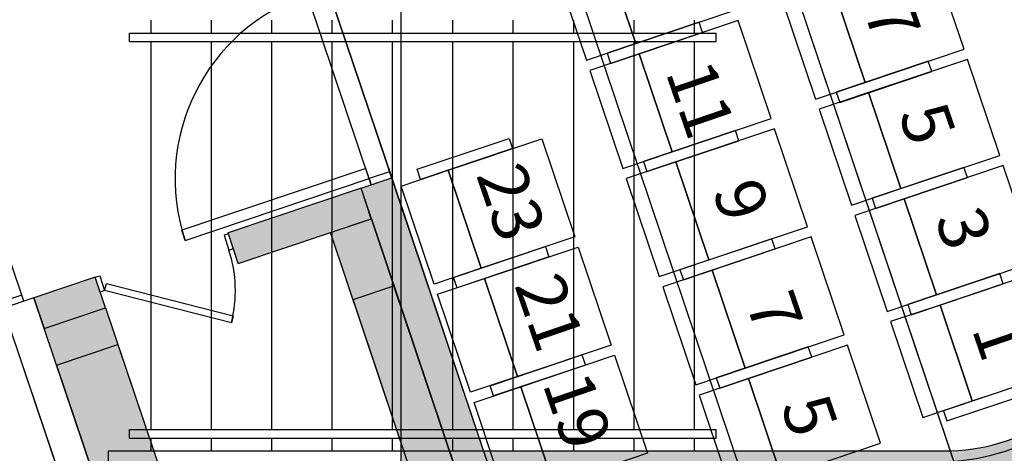
# Model space of a CAD drawing. Units: millimetres. Extents: x 4064 to 16382, y 3592 to 17306.
# Drawn here: x 6822 to 7279, y 10990 to 11191 of the extents above; entities that cross this region are included whole.
import ezdxf

# ---------------------------------------------------------------- set-up
doc = ezdxf.new("R2010")
doc.units = ezdxf.units.MM
for name, color, linetype in [('1F box', 7, 'Continuous'), ('Auditorium Seat 2F', 7, 'Continuous'), ('PH1F', 8, 'Continuous'), ('PH2F', 8, 'Continuous')]:
    doc.layers.add(name, color=color, linetype=linetype)
doc.styles.get("Standard").update_dxf_attribs({"font": 'arial.ttf'})

# ---------------------------------------------------------------- blocks, each defined once
blk = doc.blocks.new('PH1F')
at = {"layer": 'PH1F'}
h = blk.add_hatch(dxfattribs=at)
h.set_pattern_fill('ANGLE', color=256)
h.set_pattern_definition([(0, (0, 0), (0, 6.985), [5.08, -1.905]), (90, (0, 0), (-6.985, 4.277078946022131e-16), [5.08, -1.905])])
h.paths.add_polyline_path([(26198.93292809331, 70640.00087190924), (26198.93292809146, 70690.00051950107), (28718.93292807278, 70690.00051959392, 0.2936923404235566), (29543.86007995996, 71220.29034122288), (31312.79755708255, 74819.0202158987), (31263.93845584165, 74964.31457516737), (31254.37624179338, 74992.749836072), (30857.35657777032, 74185.05225257987), (30812.48448979852, 74207.10890058115), (31209.50415382159, 75014.80648407328), (31254.37624179338, 74992.749836072), (31349.16044479729, 75024.62388289564), (31358.72266943209, 74996.18859050966), (31358.72267561137, 74996.18859258763), (31398.07519816893, 74879.16470444208), (31367.0400631357, 74816.02676482988), (29589.04391492801, 71198.86791192312, -0.2859135804304588), (28691.60215547322, 70640.0008719093)])
h.paths.add_polyline_path([(31254.37624179338, 74992.749836072), (31209.50415382159, 75014.80648407328), (30812.48448979852, 74207.10890058115), (30857.35657777032, 74185.05225257987)], flags=17)
h = blk.add_hatch(color=256, dxfattribs=at)
edge = h.paths.add_edge_path()
edge.add_line((48512.59417277765, 74606.99561037809), (49116.10073618878, 73379.74599282273))
edge.add_line((49116.10073618878, 73379.74599282273), (49539.1897902427, 72519.01279342493))
edge.add_line((49539.1897902427, 72519.01279342493), (50231.46698538263, 71110.64270425211))
edge.add_arc((51308.39709745588, 71640.00225475611), 1199.99999999995, 206.1761907251867, 270.0000000000017)
edge.add_line((51308.39709745591, 70440.00225475617), (51899.99996775975, 70440.00225475617))
edge.add_line((51899.99996775975, 70440.00225475617), (52099.99996775976, 70440.00225475617))
edge.add_line((52099.99996775977, 70440.00225475617), (54799.90669536129, 70440.00225475617))
edge.add_line((54799.90669536128, 70440.00225475617), (54799.90685553079, 70640.00225475614))
edge.add_line((54799.90685553079, 70640.00225475614), (54799.90678345277, 70640.00225475621))
edge.add_line((54799.90678345277, 70640.00225475621), (51308.39709745591, 70640.00225475621))
edge.add_arc((51308.39709745593, 71640.00225475625), 1000.000000000044, 206.1761907251894, 269.9999999999988, ccw=False)
edge.add_line((50410.95533739484, 71198.86929600284), (49718.67814225491, 72607.23938517558))
edge.add_line((49718.67814225491, 72607.23938517558), (49295.58908798159, 73467.97258501976))
edge.add_line((49295.58908798159, 73467.97258501976), (48593.4905370326, 74854.08364776747))
edge.add_arc((39979.90337449564, 96393.09199023664), 23197.47322842678, 248.2464112725612, 291.7967858777496, ccw=False)
edge.add_line((31382.55761687866, 74847.59570661478), (29589.04391492505, 71198.86791184913))
edge.add_arc((28691.60215547334, 71640.00087184134), 999.9999999996355, 269.99999999998766, 333.8238091957095, ccw=False)
edge.add_line((28691.60215547313, 70640.00087184171), (25200.09315200875, 70640.00087184172))
edge.add_line((25200.09315200874, 70640.00087184172), (25200.09307993205, 70640.00087184168))
edge.add_line((25200.09307993206, 70640.00087184168), (25200.09324010088, 70440.00087184171))
edge.add_line((25200.09324010088, 70440.00087184171), (27899.9999675464, 70440.00087184171))
edge.add_line((27899.9999675464, 70440.00087184171), (27899.99996755326, 67346.16532969341))
edge.add_arc((39999.99996688972, 96348.19601354896), 31424.95479346377, 247.3535089619689, 292.6464910410472)
edge.add_line((52099.99996775291, 67346.16533033038), (52099.99996775977, 70440.00225475617))
edge.add_line((52099.99996775977, 70440.00225475617), (51899.99996775975, 70440.00225475615))
edge.add_line((51899.99996775975, 70440.00225475615), (51899.99996775322, 67479.73914738956))
edge.add_arc((39999.99996688982, 96348.19601354895), 31224.95479346374, 247.59782729594872, 292.4021727070809, ccw=False)
edge.add_line((28099.99996755293, 67479.73914676032), (28099.99996754637, 70440.00087184171))
edge.add_line((28099.99996754638, 70440.00087184171), (28691.60215547313, 70440.00087184171))
edge.add_arc((28691.60215547311, 71640.00087184171), 1200, 270.0000000000007, 333.8238091957264)
edge.add_line((29768.5322668157, 71110.64131985119), (31487.40576229214, 74606.99561006496))
edge.add_arc((40130.06794886162, 97056.96151825968), 24056.11313055922, 248.9445717768156, 269.6902170877977)
edge.add_arc((40009.5771621059, 96316.67853585129), 23315.48050133979, 269.9764738737399, 291.3887552322998)
h = blk.add_hatch(color=256, dxfattribs=at)
edge = h.paths.add_edge_path()
edge.add_line((29768.5322668157, 71110.64131985119), (31572.22023441458, 74772.87856854316))
edge.add_line((31572.22023441458, 74772.87856854315), (31382.55761690636, 74847.59570660372))
edge.add_line((31382.55761690637, 74847.59570660372), (29589.04391492505, 71198.86791184913))
edge.add_arc((28691.60215547336, 71640.00087184132), 999.9999999996064, 269.99999999998664, 333.82380919571057, ccw=False)
edge.add_line((28691.60215547313, 70640.00087184171), (25200.09315200875, 70640.00087184172))
edge.add_line((25200.09315200874, 70640.00087184172), (25200.09307993205, 70640.00087184168))
edge.add_line((25200.09307993206, 70640.00087184168), (25200.09324010088, 70440.00087184171))
edge.add_line((25200.09324010088, 70440.00087184171), (27899.9999675464, 70440.00087184171))
edge.add_line((27899.99996754639, 70440.00087184171), (28099.99996754637, 70440.00087184171))
edge.add_line((28099.99996754638, 70440.00087184171), (28691.60215547313, 70440.00087184171))
edge.add_arc((28691.60215547311, 71640.00087184171), 1200, 270.0000000000007, 333.8238091957264)
h = blk.add_hatch(color=256, dxfattribs=at)
edge = h.paths.add_edge_path()
edge.add_line((28691.60215547366, 70440.00087184188), (25663.93337006991, 70440.00087184188))
edge.add_line((25663.93337006955, 70440.00087184188), (25641.96894161756, 70505.31687631855))
edge.add_line((25641.9689416177, 70505.3168763186), (25447.73759841999, 70440.00087184193))
edge.add_line((25447.73759842013, 70440.000871842), (25200.09326266974, 70440.000871842))
edge.add_line((25200.09326266951, 70440.0008718419), (25200.09315200894, 70640.00087184191))
edge.add_line((25200.09315200923, 70640.00087184197), (28691.60215547366, 70640.00087184196))
edge.add_arc((28691.60215547343, 71640.00087184181), 999.999999999903, 270.0000000000032, 333.8238091957298)
edge.add_line((29589.04391492534, 71198.86791184981), (30217.93455113334, 72478.28423652182))
edge.add_line((30217.93455113357, 72478.28423652185), (30397.42290248579, 72390.05764342849))
edge.add_line((30397.4229024857, 72390.05764342834), (29768.53226681602, 71110.64131985127))
edge.add_arc((28691.60215547343, 71640.00087184181), 1199.999999999993, 270, 333.8238091957268, ccw=False)
for p, q in [((26198.93292801567, 72740.00065182606), (26198.93292809331, 70640.0007771861)), ((25040.00026548832, 72630.00051960265), (25040.0002654862, 72690.0005194583)), ((25320.00026548832, 72630.00051959234), (25320.00026548637, 72690.00051946887)), ((25600.0002654699, 72630.00051958213), (25600.00026546778, 72690.00051947916)), ((25880.0002654699, 72630.00051957183), (25880.00026546761, 72690.00051948933)), ((26160.0002654699, 72630.00051956152), (26160.00026546742, 72690.00051949952)), ((26440.00026546989, 72630.0005195512), (26440.0002654676, 72690.00051951008)), ((26720.00026546989, 72630.0005195409), (26720.00026546742, 72690.00051952027)), ((27000.00026546989, 72630.0005195306), (27000.00026546767, 72690.00051953061)), ((27280.00026546988, 72630.0005195203), (27280.00026546749, 72690.0005195408)), ((27560.00026546988, 72630.00051950998), (27560.00026546766, 72690.00051955137)), ((24940.0002655577, 72630.00051960653), (27660.00026553882, 72630.00051950618)), ((24940.00026549018, 72590.00051960649), (24940.00026548858, 72630.00051960639)), ((27660.00026547122, 72590.00051950636), (27660.00026546963, 72630.00051950624)), ((24940.0002655565, 72590.00051960636), (27660.00026553754, 72590.00051950621)), ((25040.00026555648, 70790.0005194583), (25040.00026548992, 72590.00051960275)), ((25320.00026555623, 70790.0005194687), (25320.00026548991, 72590.00051959245)), ((25600.00026553763, 70790.00051947898), (25600.00026547108, 72590.00051958208)), ((25880.00026553746, 70790.00051948919), (25880.00026547107, 72590.00051957177)), ((26160.00026553762, 70790.00051949974), (26160.00026547106, 72590.00051956146)), ((26440.00026553745, 70790.00051950992), (26440.00026547106, 72590.00051955116)), ((26720.0002655377, 70790.00051952025), (26720.00026547106, 72590.00051954086)), ((27000.00026553752, 70790.00051953045), (27000.00026547106, 72590.00051953054)), ((27280.00026553769, 70790.000519541), (27280.00026547106, 72590.00051952024)), ((27560.00026553751, 70790.00051955119), (27560.00026547106, 72590.00051950994)), ((24940.0002655565, 70790.00051945471), (27660.0002655375, 70790.0005195548)), ((24940.00026555766, 70750.00051945465), (24940.0002655565, 70790.00051945471)), ((27660.00026553909, 70750.00051955492), (27660.0002655375, 70790.0005195548)), ((24940.00026555766, 70750.00051945465), (27660.00026553909, 70750.00051955492)), ((25040.00026555979, 70690.00051945847), (25040.00026555765, 70750.00051945826)), ((25320.00026556004, 70690.00051946881), (25320.00026555782, 70750.00051946883)), ((25600.00026554102, 70690.00051947893), (25600.00026553923, 70750.0005194791)), ((25880.00026554127, 70690.00051948927), (25880.00026553905, 70750.00051948929)), ((26160.00026554109, 70690.00051949946), (26160.00026553887, 70750.00051949947)), ((26440.00026554127, 70690.00051951002), (26440.00026553904, 70750.00051951004)), ((26720.00026554109, 70690.00051952021), (26720.00026553887, 70750.00051952022)), ((27000.00026554134, 70690.00051953056), (27000.00026553911, 70750.00051953057)), ((27280.00026554116, 70690.00051954073), (27280.00026553894, 70750.00051954076)), ((27560.00026554133, 70690.0005195513), (27560.00026553911, 70750.00051955131)), ((24842.66915662298, 70640.0001158971), (24842.66915913847, 70690.00051945112)), ((24842.66915913847, 70690.00051945112), (28718.93292807277, 70690.0005195939))]:
    blk.add_line(p, q, dxfattribs=at)
for centre, radius, start, end in [((28691.60215547337, 71640.00087184127), 999.9999999995737, 269.9999999999479, 333.8238091956971), ((28691.6021554732, 71640.00087190887), 999.9999999995634, 270, 333.8238091957205), ((28718.93292803937, 71596.78022917316), 906.7797095792542, 270.0000000020844, 335.4684385093879), ((28691.60215547328, 71640.00087190887), 1199.999999999727, 270, 333.8238091957205), ((28691.60215547311, 71640.0008718417), 1199.999999999987, 270, 333.8238091957205)]:
    blk.add_arc(centre, radius, start, end, dxfattribs=at)
blk = doc.blocks.new('PH2F')
at = {"layer": 'PH2F'}
h = blk.add_hatch(color=256, dxfattribs=at)
h.dxf.hatch_style = 1
h.paths.add_polyline_path([(25420.85730683905, 73672.80467409696), (25382.02639485955, 73788.27547863805), (25192.43407675131, 73724.51948284476), (25183.45358374262, 73751.22493173763), (24755.69533763927, 73607.37861862394), (24804.75967833041, 73465.62374544074)])
h.paths.add_polyline_path([(26061.47442394037, 71767.71000719642), (26013.67913003427, 71909.83970738068), (25397.57775420342, 71702.90172601143), (25444.1256482786, 71560.33372613839)])
h.paths.add_polyline_path([(24781.38460134717, 71495.93291829912), (24497.05250907846, 71400.43060078971), (24544.86019725585, 71258.25760277169), (24829.19156239068, 71353.76857390242)])
h.paths.add_polyline_path([(20099.99997059704, 75449.9999566664), (20339.9998707499, 75449.9999566664), (20339.9998707499, 75599.99995666643), (19599.99997059704, 75599.99995666643), (19599.99997059704, 82300.00042451614), (19449.99997059703, 82300.0004219325), (19449.99999937108, 71250.00041648405), (17899.99999937118, 71250.00076177168), (17899.99999937118, 71100.00076177166), (19599.99997059704, 71100.0004610373), (19599.99997059704, 74949.9999566664, -0.4142135623730951)])
h.paths.add_polyline_path([(15874.99997054726, 82150.00000000022), (12997.93337267388, 82150.00000000022, -0.1111825223777376), (13031.70560665705, 82000.0000000002, -0.1111825223777376), (12997.93337267388, 81850.00000000019), (15874.99997054739, 81850.00000000019)])
h.paths.add_polyline_path([(15874.99997054858, 79150.00000001088), (13055.67340668578, 79150.00000001088, 0.000910260601671688), (13084.9313853935, 78850.00000001087), (15874.99997054872, 78850.00000001087)])
h.paths.add_polyline_path([(15874.99997054991, 76149.99999999988), (13582.31255063164, 76149.99999999988, -0.1111825223774698), (13616.08478461465, 76000.0000000002, -0.1111825223780054), (13582.31255063132, 75849.99999999985), (15874.99997055005, 75849.99999999985)])
h.paths.add_polyline_path([(15874.99997055127, 73100.0000000004), (13877.23055699725, 73100.0000000004), (13914.11888384153, 72900.00000000038), (15874.99997055135, 72900.00000000038)])
h.paths.add_polyline_path([(15874.99997055257, 70150.00000000015), (14688.18765975826, 70150.00000000015, -0.1132889152211572), (14723.21893924765, 69997.37396978278, -0.1090853792296862), (14690.67903600077, 69850.00000000013), (15874.9999705527, 69850.00000000013)])
h.paths.add_polyline_path([(14723.21893924765, 69997.37396978278, 1), (14023.21893924765, 69997.37396978278, 1)])
h.paths.add_polyline_path([(13582.31255063164, 76149.99999999988, 0.7998843211831903), (12916.08478461465, 76000.0000000002, 1), (13616.08478461465, 76000.0000000002, 0.1111825223774699)])
h.paths.add_polyline_path([(13031.70560665705, 82000.0000000002, 1), (12331.70560665705, 82000.0000000002, 1)])
h.paths.add_polyline_path([(20339.99994540367, 84439.99995440921), (19300.00953460485, 84439.9999543844), (19300.00957113303, 82450.00042553894), (12790.01027740223, 82450.00030807704), (12790.00988280104, 83290.00010432562), (11790.00160345207, 83289.99989294788), (11793.82911825582, 83139.99989363413), (12640.00993679188, 83140.00007265074), (12640.01037442305, 82347.50756482285, -0.1666450656688525), (12861.98265712234, 82300.00030845933), (20339.99993360454, 82300.00043726203)])
h.paths.add_polyline_path([(19825.00471591406, 82872.50030272937), (20199.99987045334, 83295.00018822837), (19450.00955517868, 83295.00018821207)], flags=16)
h.paths.add_polyline_path([(19450.00955383328, 83445.00018821209), (19450.00953729051, 84289.99995439043), (20199.99987079581, 84289.99995440667), (20199.99987044839, 83445.00018822832)], flags=16)
h.paths.add_polyline_path([(22099.99987078648, 84439.99995440831), (21599.99993352538, 84439.99995440831), (21599.99993352538, 84289.99995440828), (22099.99987078887, 84289.99995440828)])
h.paths.add_polyline_path([(22099.99987076091, 86049.9999365561), (12980.60619675148, 86049.99993655604), (12980.60619743307, 85899.99984224602), (22099.99987076331, 85900.00004414312)])
h.paths.add_polyline_path([(12980.6061935707, 86749.99999999985), (12830.60619357068, 86749.9999969069), (12830.60619357068, 85849.99999588716), (12480.60634203254, 85849.99999588716), (12480.6063585283, 85750.00000121884), (12880.6061935707, 85750.00000121878), (12980.60619811467, 85750.00000167314)])
h.paths.add_polyline_path([(12980.60619357069, 86899.99999999988), (12580.606192479, 86899.99999708873), (12580.606192479, 86899.99998920476), (12580.60619357068, 86749.99999706224), (12830.60619357068, 86749.99999999985), (12980.60619357069, 86749.99999999985)])
h.paths.add_polyline_path([(12580.606192479, 86899.99998920476), (12480.60619357069, 86899.99998920476), (12480.60619357069, 86749.99999588719), (12580.60619357068, 86749.99999706224)])
h.paths.add_polyline_path([(15599.99987068864, 88149.99994579302), (12767.79401241579, 88150.00006746588, -0.1111825763733492), (12801.56627840074, 88000.0000000002, -0.1111824683821554), (12767.79407641933, 87850.00006746582), (15599.99987068864, 87849.99994579297)])
h.paths.add_polyline_path([(12767.79401241579, 88150.00006746588, 0.7998842337211046), (12101.56627840074, 88000.0000000002, 1), (12801.56627840074, 88000.0000000002, 0.1111825763733497)])
h.paths.add_polyline_path([(12119.91408787023, 94000.0000000002, 1), (12819.91408787023, 94000.0000000002, 1)])
h.paths.add_polyline_path([(15599.99987068864, 94150.00000420785), (12786.14187407955, 94149.99995743071, -0.1111824883075739), (12819.91408787023, 94000.0000000002, -0.1111825564478573), (12786.1418336946, 93849.99995743074), (15599.99987068864, 93850.00000420782)])
h.paths.add_polyline_path([(15599.99987068864, 100149.9999566667), (13643.47596377444, 100149.9999566667, -0.1111824876960855), (13677.24817720271, 100000.0000000002, -0.1111825570593572), (13643.47592266466, 99849.9999566667), (15599.99987068864, 99849.99995666664)])
h.paths.add_polyline_path([(12977.24817720271, 100000.0000000002, 1), (13677.24817720271, 100000.0000000002, 1)])
h.paths.add_polyline_path([(15599.99986560989, 105375.0470023403), (15599.99987049233, 105500.0000000002), (15326.31589798503, 105500.0000000002, 0.06139820506647021), (13262.51874918156, 100343.9623542602, -0.2251484070600265), (13552.67369500764, 100267.7374384032, -0.06164703513698851)])
h.paths.add_polyline_path([(13396.1291030833, 99656.84490671172, -0.2251697183673242), (13105.05234601705, 99729.57623513522, 0.04542310978679642), (12337.76003957894, 94324.09151102792, -0.225152050872589), (12637.29882116296, 94307.37981563692, -0.04540406166238705)])
h.paths.add_polyline_path([(12603.01826287236, 93676.29754619887, -0.2251947648151608), (12303.3816869521, 93692.1575736708, 0.01610040311336172), (12295.88590684254, 88313.47028872228, -0.2251687232635642), (12595.86196831663, 88318.87106151188, -0.01609455469653397)])
h.paths.add_polyline_path([(12640.19894760101, 81652.46986137335), (13158.29787795324, 76332.98946342563, -0.1084018896075528), (13307.59144367088, 76347.53013862703), (12789.49251331856, 81667.01053657479, -0.1084018896074903)])
h.paths.add_polyline_path([(13401.84985577526, 75677.40451730903, -0.1084018896074997), (13254.33795501665, 75650.197181266), (14237.45386808708, 70319.96945247398, -0.108401889607576), (14384.96576884581, 70347.17678851698), (14063.20833304399, 72091.67139332848, -0.007914666296488843), (13742.143429587, 73832.41124749626)])
h.paths.add_polyline_path([(14550.60493287497, 69695.65521122629, -0.1084018896075316), (14408.01003644641, 69649.1074345605), (16153.57779567017, 64301.71875855673, -0.1084018896075482), (16296.17269209874, 64348.26653522246)])
h.paths.add_polyline_path([(16680.96378929736, 64000.0000000002, 1), (15980.96378929736, 64000.0000000002, 1)])
h.paths.add_polyline_path([(16558.22514346657, 63733.81908990102, -0.1084018896075424), (16425.92657419105, 63663.12900171563), (19309.63679583432, 58266.1809100993, -0.1084018896075892), (19441.93536510984, 58336.87099828475), (19267.92128791561, 58662.54343748446, -0.04144377075072826), (18690.27966321015, 59743.6166468153), (18610.13130419256, 59893.6166468153)])
h.paths.add_polyline_path([(19449.99997059703, 64550.0023644407), (16749.99997059707, 64550.0023644407), (16749.99997059707, 64350.00000000023), (19449.99997059703, 64350.00000000023)], flags=17)
h.paths.add_polyline_path([(19599.99997059704, 64820.73453954079), (19599.99997059704, 66500.00000000025), (17749.99997059707, 66500.00000000025), (17749.99997059707, 66350.00000000025), (19449.99997059703, 66350.00000000025), (19449.99997059703, 64350.00000000023), (16749.99997059707, 64350.00000000023), (16749.99997059707, 64550.0023644407), (16749.99997059707, 66349.99999585787), (16749.99996667297, 66349.99999585787), (16749.99996621319, 66500.00000000025), (16074.99997055258, 66500.00000000025), (16074.99997055258, 66350.00000000025), (16599.99997059704, 66350.00000000025), (16599.99997059704, 64350.00000000023), (16330.96378929729, 64350.00000000023, -0.2453926839566014), (16618.19192162421, 64200.00000000023), (19612.68975800091, 64200.00000000023, -0.01022052184329221)])
h.paths.add_polyline_path([(19682.27525465369, 63240.00000000023), (19531.46428568198, 63240.00000000026, 0.05600508456787473), (20262.70352000806, 59893.6166468153), (18610.13130419256, 59893.6166468153), (18690.27966321015, 59743.6166468153), (20314.45132316132, 59743.6166468153), (20323.86344188204, 59743.61664681532, 0.00858170515105796), (20509.53089155823, 59239.54842315034), (20640.95856238991, 59294.16018976932, -0.06713946574696589)])
h.paths.add_polyline_path([(20890.37564386835, 58693.91763923918), (20757.16450623007, 58638.56479372576, 0.008582025555809576), (20980.50989479232, 58150.00000003361), (20976.3327896168, 58150.00000003361, 0.009133108672721654), (21229.18516354117, 57649.99999995767), (18297.58373529874, 57650.0000000124), (18388.75286304313, 57500.00000001068), (21480.52861527517, 57499.99999995297, -0.02193221187996372)])
h.paths.add_polyline_path([(19886.89815000341, 58000.0000000002, 1), (19186.89815000341, 58000.0000000002, 1)], flags=17)
h = blk.add_hatch(color=256, dxfattribs=at)
h.dxf.hatch_style = 1
edge = h.paths.add_edge_path()
edge.add_arc((29430.2504553172, 65828.48320854583), 1299.999999999985, 198.5867330936306, 250.8982651122557, ccw=False)
edge.add_line((28198.05554330258, 65414.12141155527), (26166.22869958969, 71456.2003799858))
edge.add_line((26166.22869958969, 71456.2003799858), (25976.66025158744, 71392.45241121802))
edge.add_line((25976.66025158744, 71392.45241121802), (28008.48709530072, 65350.37344278634))
edge.add_arc((29430.25045531517, 65828.48320854381), 1499.999999997419, 198.5867330936286, 250.8982651122548)
edge.add_arc((40000.39023647268, 96350.23670550196), 33800.23671000134, 250.8982651122532, 253.4983324316163)
edge.add_line((30399.66113001099, 63942.18211599502), (30428.30451315771, 64142.30162928771))
edge.add_arc((40000.39023647269, 96350.23670550152), 33600.23671000093, 250.898265112255, 253.4482347932105, ccw=False)
edge = h.paths.add_edge_path()
edge.add_arc((38367.05820930542, 64599.99996296861), 600.0000451612243, 91.6176030350963, 127.04315394318999, ccw=False)
edge.add_line((38350.12095890836, 65199.76090179545), (38350.1815619842, 65199.79079712844))
edge.add_line((38350.1815619842, 65199.79079712844), (38350.12095890837, 65388.36213798924))
edge.add_line((38350.12095890837, 65388.36213798924), (38350.06035583252, 65399.79079712843))
edge.add_arc((38366.91417818452, 64600.27334621116), 799.6950704169146, 91.20761578371662, 127.0467169462251)
edge.add_line((37885.12508621412, 65238.54560513164), (35069.81478843295, 63113.7306809616))
edge.add_arc((39662.87310525432, 94473.06638101365), 31693.91298420378, 257.94674319506237, 261.66739643792215, ccw=False)
edge.add_line((33044.52498285185, 63477.87984534375), (33015.12355955071, 63279.67500624436))
edge.add_arc((35124.26374248515, 72131.60734711612), 9099.735077387699, 256.5980863165562, 260.634678044116)
edge.add_line((33643.47465053046, 63153.16415557182), (33660.70994576457, 63273.58063607989))
edge.add_line((33660.70994576457, 63273.58063607989), (34452.63918284999, 63160.23124945028))
edge.add_line((34452.63918284999, 63160.23124945028), (34431.4131464903, 63011.93297205788))
edge.add_arc((40000.39023647278, 96350.23670550373), 33800.23671000307, 260.5166212462631, 261.7040903040138)
edge.add_line((35123.50418481998, 62903.68256174427), (38005.60836165486, 65078.90920471161))
h.paths.add_polyline_path([(23262.74345947551, 80560.94837661128), (22930.99867471272, 80449.38943099097), (25192.43407675131, 73724.51948284476), (25524.1788615141, 73836.07842846506)])
edge = h.paths.add_edge_path()
edge.add_line((45547.36075857431, 63160.23124945028), (46339.28999565972, 63273.58063607989))
edge.add_line((46339.28999565972, 63273.58063607989), (46356.52529086205, 63153.16415579383))
edge.add_arc((44879.22688254301, 72114.27195610764), 9082.062739051464, 279.3613904649652, 283.4058470584515)
edge.add_line((46984.87746700287, 63279.67523570037), (46953.25945619369, 63493.35826370264))
edge.add_arc((41960.51687571536, 84519.79631714341), 21611.07530156941, 277.898243716763, 283.3575449326669, ccw=False)
edge.add_line((44930.18515278313, 63113.73068110742), (42114.87485518806, 65238.54560519157))
edge.add_arc((41632.94178298974, 64600.00005962768), 799.9999373987441, 52.95684462258104, 88.7716767637817)
edge.add_line((41650.09109574033, 65399.81616406055), (41650.03049263512, 65399.78551346136))
edge.add_line((41650.03049263512, 65399.78551346136), (41650.15169878682, 65199.78551346138))
edge.add_line((41650.15169878682, 65199.78551346138), (41650.09109571098, 65199.75486286222))
edge.add_arc((41632.94179146826, 64600.0000757207), 599.9999194459728, 52.956844099362286, 88.36213879804632, ccw=False)
edge.add_line((41994.3915797473, 65078.90920477152), (44876.49575642122, 62903.68256189126))
edge.add_arc((39999.60970376077, 96350.23670550149), 33800.23671000079, 278.2959096977129, 279.4833787557362)
edge.add_line((45568.58679490615, 63011.93297225221), (45547.36075857431, 63160.23124945028))
edge = h.paths.add_edge_path()
edge.add_line((51991.51284607447, 65350.37344322972), (54023.3432170634, 71392.46290153464))
edge.add_line((54023.3432170634, 71392.46290153464), (53833.77476905874, 71456.2108702953))
edge.add_line((53833.77476905874, 71456.2108702953), (51801.94439806983, 65414.12141199039))
edge.add_arc((50569.7494860406, 65828.48320893424), 1299.999999998942, 289.10173488985714, 341.413266908526, ccw=False)
edge.add_arc((39999.60970376043, 96350.23670550267), 33600.23671000199, 286.5517652088986, 289.101734889855, ccw=False)
edge.add_line((49571.69542826134, 64142.30162964021), (49600.33881141544, 63942.18211634857))
edge.add_arc((39999.60970376048, 96350.23670550114), 33800.23671000051, 286.5016675704938, 289.1017348898558)
edge.add_arc((50569.74948604063, 65828.48320893427), 1499.999999998929, 289.1017348898552, 341.4132669085237)
h.paths.add_polyline_path([(57068.93704046783, 80449.1984427571), (56879.36859246317, 80512.94641151774), (54617.87130817678, 73787.89244221343), (54807.43975618143, 73724.14447345278)])
h.paths.add_polyline_path([(57599.99987074986, 82028.42925570284), (57599.99987074986, 82399.99995732904), (57599.99987074986, 82655.90022893784), (57280.98082163329, 81707.22771119828), (57470.54926963794, 81643.47974243763)])
h.paths.add_polyline_path([(22400.0000699877, 82655.90022824443), (22399.99987082493, 82028.42984733342), (22529.45067112389, 81643.47974179016), (22719.01911912615, 81707.22771055794)])
h = blk.add_hatch(color=256, dxfattribs=at)
h.dxf.hatch_style = 1
h.paths.add_polyline_path([(28340.23188185096, 65461.93238837202), (26155.87265340842, 71957.59957013531), (26013.67913003427, 71909.83970738068), (26061.47442394037, 71767.71000719642), (28198.05575671441, 65414.1213758074, 0.2323004005709536), (29004.83019221103, 64600.06250256862), (29053.91696966309, 64741.80335465579, -0.2323004079376216)])
h = blk.add_hatch(color=256, dxfattribs=at)
edge = h.paths.add_edge_path()
edge.add_arc((40000.39043937354, 96350.23670397213), 33800.2367100062, 250.89826511014581, 254.0701139448861, ccw=False)
edge.add_arc((29430.2506570918, 65828.4832073997), 1499.999999998843, 198.5867330914566, 250.8982651101678, ccw=False)
edge.add_line((28008.48729705788, 65350.37344169567), (25872.0083587113, 71703.99643027422))
edge.add_line((25872.0083587113, 71703.9964302742), (26061.57680671597, 71767.74439903488))
edge.add_line((26061.57680671597, 71767.74439903488), (28198.05574506253, 65414.12141045634))
edge.add_arc((29430.25065709191, 65828.48320739981), 1299.999999998967, 198.5867330914557, 250.898265110167)
edge.add_arc((40000.40962879573, 96350.29417428098), 33600.29729561404, 250.8982662596741, 254.0234841200488)
edge.add_line((30752.15173311162, 64047.82206689322), (30723.54923708846, 63847.9872593562))
for points in [[(24883.67917003671, 70250.34820409305), (24544.86019725567, 71258.2576027718), (24829.19156239049, 71353.76857390253), (25168.03168115237, 70345.97010312953)], [(24886.07373980503, 71184.45821462641), (24601.70387122199, 71088.88739924402), (24883.69515257137, 70250.32500127275), (25168.04782457835, 70345.9469544137)]]:
    blk.add_hatch(color=256, dxfattribs=at).paths.add_polyline_path(points)
for p, q in [((23818.55024960821, 85340.91382149409), (28986.22851111924, 69973.69872826885)), ((24026.94163619553, 84721.21638148272), (28986.22841225459, 69973.69868602077)), ((23223.41925720682, 84130.17812426935), (28653.60641661098, 67982.33573698427)), ((23335.23898016696, 83797.6575268152), (28653.60631768006, 67982.33569473738)), ((22534.32011650797, 82727.07359009713), (28340.23188178735, 65461.9323885612)), ((26871.26436383083, 63869.25249748255), (23205.9910364478, 74768.73980050455)), ((25562.99935678753, 73720.63724980893), (26155.8726544446, 71957.59957048552)), ((26155.87265178849, 71957.5995699983), (25563.01654227381, 73720.58613642787)), ((26061.10773808372, 71925.66816224913), (25468.25162856892, 73688.6547286787)), ((24449.40379923652, 71384.91697662215), (23857.18184411756, 73148.11666919106)), ((26035.57205453116, 72001.60407877632), (25182.51403850631, 71714.7382193651)), ((26051.50904672068, 71954.21196677494), (26035.57205453116, 72001.60407877632)), ((25198.45103069582, 71667.34610736373), (26051.50904672068, 71954.21196677494)), ((26013.67913003427, 71909.83970738068), (26155.87265444524, 71957.59957048355)), ((26155.87265444524, 71957.59957048355), (28340.23188178735, 65461.9323885612)), ((26013.67913003427, 71909.83970738068), (25397.57775420343, 71702.90172601143)), ((28198.05554578384, 65414.12141199067), (26013.67913003427, 71909.83970738068)), ((26061.47442394037, 71767.71000719642), (26013.67913003427, 71909.83970738068)), ((25444.1256482786, 71560.33372613839), (26061.47442394037, 71767.71000719642)), ((25872.00835871148, 71703.99643027408), (26061.57680671616, 71767.74439903477)), ((26061.57680671616, 71767.74439903477), (28198.05574506272, 65414.12141045622)), ((25182.51403850631, 71714.7382193651), (25198.45103069582, 71667.34610736373)), ((25444.1256482786, 71560.33372613839), (25397.50195353162, 71703.13389011643)), ((28008.48729705806, 65350.37344169556), (25872.00835871148, 71703.99643027408)), ((24781.38460134716, 71495.93291829912), (24497.05250907846, 71400.43060078971)), ((24829.19156239068, 71353.76857390242), (24781.38058050185, 71495.94487515281)), ((24824.39300508982, 71434.01406505794), (24832.68119215299, 71466.68279014099)), ((24832.68119215299, 71466.68279014099), (25420.7182436482, 71317.49542300389)), ((25412.43005658502, 71284.82669792083), (24824.39300508982, 71434.01406505794)), ((25976.66025158744, 71392.45241121802), (26166.22869958969, 71456.2003799858)), ((28198.05554330227, 65414.12141155622), (26166.22869958969, 71456.20037998582)), ((24497.05250907846, 71400.43060078971), (24354.76383991552, 71352.61346684305)), ((27013.44090330777, 63917.06347252372), (24497.05250907846, 71400.43060078971)), ((24497.05250907846, 71400.43060078971), (24544.86019725585, 71258.25760277169)), ((28008.48709529996, 65350.37344278859), (25976.66025158744, 71392.45241121802)), ((24354.76383991552, 71352.61346684305), (26871.26436802724, 63869.25249748258)), ((24544.86019725585, 71258.25760277169), (24829.19156239068, 71353.76857390242)), ((24544.86019725585, 71258.25760277169), (24829.19156239068, 71353.76857390242)), ((24829.19156239068, 71353.76857390242), (25168.03168115256, 70345.97010312941)), ((25420.7182436482, 71317.49542300389), (25412.43005658502, 71284.82669792083)), ((24883.67917003689, 70250.34820409294), (24544.86019725585, 71258.25760277169)), ((24601.72148219214, 71088.8350291945), (24886.06936561532, 71184.45674365533)), ((24886.07373980503, 71184.45821462643), (25168.04782457835, 70345.94695441368)), ((24601.72148219215, 71088.8350291945), (27013.44069983252, 63917.06347405828))]:
    blk.add_line(p, q, dxfattribs=at)
at = {"layer": 'PH2F', "extrusion": (-1.16077196534648e-16, -3.903437294584447e-17, -1)}
for p, q in [((26146.29327072344, 71986.08595115396), (26051.50904672068, 71954.21196677494)), ((26155.85546603714, 71957.65068395314), (26146.29327072344, 71986.08595115396)), ((26051.50904672068, 71954.21196677494), (26061.07124203438, 71925.77669957411))]:
    blk.add_line(p, q, dxfattribs=at)
at = {"layer": 'PH2F', "extrusion": (-1.16077196534648e-16, -3.903437294584458e-17, -1)}
blk.add_line((25198.45103069582, 71667.34610736373), (25182.51403850631, 71714.7382193651), dxfattribs=at)
at = {"layer": 'PH2F', "extrusion": (3.800962275333697e-17, -1.164167788798831e-16, -1)}
for p, q in [((25399.28044139755, 71697.68669507395), (25378.68378002424, 71690.96196573245)), ((25378.68378002424, 71690.96196573245), (25401.09954449596, 71622.30642782137)), ((25401.09954449596, 71622.30642782137), (25421.69620586927, 71629.0311571629)), ((24781.38058050185, 71495.94487515281), (24801.97724187522, 71502.66960449434)), ((24801.97724187522, 71502.66960449434), (24824.39300634693, 71434.01406658327)), ((24824.39300634693, 71434.01406658327), (24803.79634497358, 71427.28933724175))]:
    blk.add_line(p, q, dxfattribs=at)
at = {"layer": 'PH2F', "extrusion": (-1.160912290209042e-16, -3.899261944310167e-17, -1)}
for p, q in [((24440.00755529579, 71412.89206161888), (24345.21187289845, 71381.05217156222)), ((24449.5595223128, 71384.45335689968), (24440.00755529579, 71412.89206161888))]:
    blk.add_line(p, q, dxfattribs=at)
at = {"layer": 'PH2F'}
for centre, radius, start, end in [((26051.50904672068, 71954.21196677494), 900.0000000000001, 108.5867330907386, 198.5867330906398), ((24824.3930031683, 71434.01406554545), 606.6666700104548, 345.768028448315, 18.08165780202718)]:
    blk.add_arc(centre, radius, start, end, dxfattribs=at)
blk = doc.blocks.new('PHAuditoriumSeat2F')
at = {"layer": 'Auditorium Seat 2F'}
for p, q in [((2728.826658319671, 7258.106220775977), (2713.527145817116, 7303.602648297099)), ((2713.527145817116, 7303.602648297099), (2728.826658319671, 7258.106220775982)), ((2881.002967572971, 7255.47356013619), (2866.022194914218, 7300.022145417275)), ((2690.589363608549, 7295.889144077053), (2705.888876111105, 7250.392716555943)), ((2835.127403155846, 7240.046551696112), (2820.146630497093, 7284.595136977192)), ((2820.146630497093, 7284.595136977197), (2835.127403155846, 7240.046551696112)), ((2797.208848288526, 7276.881632757159), (2812.18962094728, 7232.333047476068)), ((2728.826658319671, 7258.106220775982), (2774.702222736796, 7273.53322921606)), ((2758.114983536394, 7267.955281949504), (2715.462082735346, 7253.611988978362)), ((2776.295921955814, 7268.794018015948), (2730.420357538689, 7253.36700957587)), ((2759.708682755405, 7263.216070749384), (2758.114983536394, 7267.955281949504)), ((2791.59543445837, 7223.297590494825), (2776.295921955814, 7268.794018015948)), ((2717.055781954365, 7248.872777778242), (2759.708682755405, 7263.216070749384)), ((2705.888876111105, 7250.392716555943), (2728.826658319671, 7258.106220775977)), ((2730.420357538689, 7253.367009575864), (2707.48257533013, 7245.653505355825)), ((2715.462082735346, 7253.611988978362), (2717.055781954365, 7248.872777778242)), ((2745.719870041245, 7207.870582054748), (2730.420357538689, 7253.367009575864)), ((2730.420357538689, 7253.36700957587), (2745.719870041245, 7207.870582054748)), ((2835.127403155846, 7240.046551696112), (2881.002967572971, 7255.47356013619)), ((2864.415728372562, 7249.895612869628), (2821.762827571514, 7235.552319898487)), ((2882.596666791989, 7250.734348936072), (2836.721102374864, 7235.307340495994)), ((2866.00942759158, 7245.156401669514), (2864.415728372562, 7249.895612869628)), ((2897.577439450743, 7206.185763654981), (2882.596666791989, 7250.734348936072)), ((2707.48257533013, 7245.653505355825), (2722.782087832678, 7200.157077834709)), ((2823.35652679054, 7230.813108698367), (2866.00942759158, 7245.156401669514)), ((2812.18962094728, 7232.333047476068), (2835.127403155846, 7240.046551696112)), ((2836.721102374864, 7235.307340495994), (2813.783320166298, 7227.593836275948)), ((2821.762827571514, 7235.552319898487), (2823.35652679054, 7230.813108698367)), ((2851.701875033617, 7190.758755214903), (2836.721102374864, 7235.307340495994)), ((2836.721102374864, 7235.307340495994), (2851.701875033617, 7190.758755214903)), ((2813.783320166298, 7227.593836275948), (2828.764092825051, 7183.045250994865)), ((2745.719870041245, 7207.870582054748), (2791.59543445837, 7223.297590494825)), ((2775.00819525796, 7217.719643228274), (2732.355294456913, 7203.376350257127)), ((2793.189133677388, 7218.558379294713), (2747.313569260263, 7203.131370854635)), ((2776.601894476978, 7212.980432028155), (2775.00819525796, 7217.719643228274)), ((2808.488646179936, 7173.061951773598), (2793.189133677388, 7218.558379294713)), ((2627.396239088692, 7199.734844111623), (2670.049139889863, 7214.078137082386)), ((2641.722620029544, 7199.277371804039), (2685.196983141217, 7213.896905648517)), ((2670.049139889863, 7214.078137082386), (2671.642839108838, 7209.338925882255)), ((2685.196983141217, 7213.896905648517), (2700.496495643365, 7168.400478127262)), ((2733.948993675938, 7198.637139057013), (2776.601894476978, 7212.980432028155)), ((2671.642839108838, 7209.338925882255), (2628.989938307666, 7194.995632911492)), ((2722.782087832678, 7200.157077834709), (2745.719870041245, 7207.870582054748)), ((2851.701875033617, 7190.758755214903), (2897.577439450743, 7206.185763654981)), ((2747.313569260263, 7203.131370854629), (2724.375787051697, 7195.417866634596)), ((2732.355294456913, 7203.376350257127), (2733.948993675938, 7198.637139057013)), ((2762.613081762818, 7157.63494333352), (2747.313569260263, 7203.131370854629)), ((2747.313569260263, 7203.131370854635), (2762.613081762818, 7157.63494333352)), ((2899.171138669753, 7201.446552454861), (2853.295574252636, 7186.019544014784)), ((2914.151911328514, 7156.897967173765), (2899.171138669753, 7201.446552454861)), ((2619.985437027415, 7191.967604395439), (2641.722618583251, 7199.277371317679)), ((2628.989938307666, 7194.995632911492), (2627.396239088692, 7199.734844111623)), ((2641.722618583251, 7199.277371317679), (2657.022131085399, 7153.780943796422)), ((2657.022132531692, 7153.780944282784), (2641.722620029544, 7199.277371804039)), ((2880.990200250333, 7200.607816388418), (2838.337299449286, 7186.264523417276)), ((2882.583899469351, 7195.868605188305), (2880.990200250333, 7200.607816388418)), ((2635.28494952957, 7146.471176874184), (2619.985437027415, 7191.967604395439)), ((2724.375787051697, 7195.417866634596), (2739.675299554252, 7149.921439113474)), ((2839.930998668311, 7181.525312217156), (2882.583899469351, 7195.868605188305)), ((2828.764092825051, 7183.045250994865), (2851.701875033617, 7190.758755214903)), ((2853.295574252636, 7186.019544014784), (2830.357792044069, 7178.306039794739)), ((2838.337299449286, 7186.264523417276), (2839.930998668311, 7181.525312217156)), ((2868.276346911389, 7141.470958733693), (2853.295574252636, 7186.019544014784)), ((2853.295574252636, 7186.019544014784), (2868.276346911389, 7141.470958733687)), ((2830.357792044069, 7178.306039794739), (2845.338564702823, 7133.757454513649)), ((2762.613081762818, 7157.63494333352), (2808.488646179936, 7173.061951773598)), ((2700.496495643365, 7168.400478127262), (2657.022132531692, 7153.780944282784)), ((2791.901406979541, 7167.48400450704), (2749.248506178494, 7153.140711535892)), ((2810.082345398961, 7168.322740573478), (2764.206780981829, 7152.8957321334)), ((2793.495106198552, 7162.744793306927), (2791.901406979541, 7167.48400450704)), ((2825.381857901517, 7122.826313052368), (2810.082345398961, 7168.322740573478)), ((2644.289450809814, 7149.499205390242), (2686.942351610985, 7163.842498361)), ((2658.615831750667, 7149.041733082659), (2702.09019486234, 7163.661266927136)), ((2686.942351610985, 7163.842498361), (2688.53605082996, 7159.10328716087)), ((2702.09019486234, 7163.661266927136), (2717.38970736448, 7118.164839405876)), ((2750.842205397505, 7148.401500335778), (2793.495106198552, 7162.744793306927)), ((2688.53605082996, 7159.10328716087), (2645.883150028789, 7144.759994190112)), ((2739.675299554252, 7149.921439113474), (2762.613081762818, 7157.63494333352)), ((2868.276346911389, 7141.470958733687), (2914.151911328514, 7156.897967173765)), ((2657.022131085399, 7153.780943796422), (2635.28494952957, 7146.471176874184)), ((2764.206780981829, 7152.8957321334), (2741.26899877327, 7145.182227913361)), ((2749.248506178494, 7153.140711535892), (2750.842205397505, 7148.401500335778)), ((2779.506293484392, 7107.399304612283), (2764.206780981829, 7152.8957321334)), ((2764.206780981829, 7152.8957321334), (2779.506293484392, 7107.399304612291)), ((2897.564672128105, 7151.320019907207), (2854.911771327057, 7136.976726936065)), ((2915.745610547525, 7152.158755973651), (2869.870046130407, 7136.731747533573)), ((2899.158371347123, 7146.580808707089), (2897.564672128105, 7151.320019907207)), ((2636.878648748538, 7141.731965674058), (2658.615830304374, 7149.041732596297)), ((2645.883150028789, 7144.759994190112), (2644.289450809814, 7149.499205390242)), ((2658.615830304374, 7149.041732596297), (2673.915342806522, 7103.545305075037)), ((2673.915344252808, 7103.545305561396), (2658.615831750667, 7149.041733082659)), ((2856.505470546075, 7132.237515735947), (2899.158371347123, 7146.580808707089)), ((2652.178161250686, 7096.235538152798), (2636.878648748538, 7141.731965674058)), ((2741.26899877327, 7145.182227913361), (2756.568511275826, 7099.685800392244)), ((2845.338564702823, 7133.757454513649), (2868.276346911389, 7141.470958733693)), ((2854.911771327057, 7136.976726936065), (2856.505470546075, 7132.237515735947)), ((2869.870046130407, 7136.731747533573), (2846.932263921841, 7129.018243313529)), ((2884.85081878916, 7092.183162252482), (2869.870046130407, 7136.731747533573)), ((2869.870046130407, 7136.731747533573), (2884.85081878916, 7092.183162252482)), ((2846.932263921841, 7129.018243313529), (2861.913036580594, 7084.469658032443)), ((2779.506293484392, 7107.399304612291), (2825.381857901517, 7122.826313052368)), ((2717.38970736448, 7118.164839405876), (2673.915344252808, 7103.545305561396)), ((2808.794618701108, 7117.248365785805), (2766.14171790006, 7102.905072814663)), ((2826.975557120528, 7118.087101852248), (2781.09999270341, 7102.660093412171)), ((2810.388317920126, 7112.50915458569), (2808.794618701108, 7117.248365785805)), ((2842.275069623083, 7072.590674331133), (2826.975557120528, 7118.087101852248)), ((2661.182662530937, 7099.263566668857), (2703.835563332108, 7113.60685963962)), ((2675.509043471789, 7098.806094361271), (2718.983406583462, 7113.42562820575)), ((2703.835563332108, 7113.60685963962), (2705.429262551083, 7108.867648439487)), ((2718.983406583462, 7113.42562820575), (2734.282919085603, 7067.929200684495)), ((2767.735417119078, 7098.165861614543), (2810.388317920126, 7112.50915458569)), ((2705.429262551083, 7108.867648439487), (2662.776361749911, 7094.524355468724)), ((2756.568511275826, 7099.685800392244), (2779.506293484392, 7107.399304612283)), ((2884.85081878916, 7092.183162252482), (2930.726383206285, 7107.61017069256)), ((2673.915342806522, 7103.545305075037), (2652.178161250686, 7096.235538152798)), ((2781.09999270341, 7102.660093412171), (2758.162210494844, 7094.946589192126)), ((2766.14171790006, 7102.905072814663), (2767.735417119078, 7098.165861614543)), ((2796.399505205965, 7057.163665891048), (2781.09999270341, 7102.660093412171)), ((2781.09999270341, 7102.660093412171), (2796.399505205965, 7057.163665891056)), ((2914.139144005876, 7102.032223425998), (2871.486243204828, 7087.688930454857)), ((2653.77186046966, 7091.496326952672), (2675.509042025496, 7098.806093874911)), ((2662.776361749911, 7094.524355468724), (2661.182662530937, 7099.263566668857)), ((2675.509042025496, 7098.806093874911), (2690.808554527644, 7053.309666353656)), ((2690.80855597393, 7053.309666840016), (2675.509043471789, 7098.806094361271)), ((2873.079942423847, 7082.949719254737), (2915.732843224894, 7097.293012225884)), ((2669.071372971808, 7045.999899431417), (2653.77186046966, 7091.496326952672)), ((2758.162210494844, 7094.946589192126), (2773.461722997399, 7049.450161671017)), ((2861.913036580594, 7084.469658032443), (2884.85081878916, 7092.183162252482)), ((2871.486243204828, 7087.688930454857), (2873.079942423847, 7082.949719254737)), ((2796.399505205965, 7057.163665891056), (2842.275069623083, 7072.590674331133)), ((2734.282919085603, 7067.929200684495), (2690.80855597393, 7053.309666840016))]:
    blk.add_line(p, q, dxfattribs=at)
for s, p in [('7', (2834.285337859455, 7273.467206863936)), ('11', (2742.422343117116, 7244.915842818938)), ('5', (2850.490706209715, 7225.526200499635)), ('23', (2654.598942814668, 7197.2101873581)), ('9', (2764.187325584517, 7189.958775941775)), ('3', (2867.361697904456, 7176.885384482581)), ('21', (2672.343209581257, 7146.069473274301)), ('7', (2779.620447719401, 7137.976433060043)), ('1', (2884.414740428485, 7125.651632121082)), ('19', (2685.391133860958, 7100.278460149437)), ('5', (2795.825816069661, 7090.035426695742))]:
    blk.add_text(s, height=22.86335832982963, rotation=288.9574797122791, dxfattribs=at).set_placement(p)

msp = doc.modelspace()

# ---------------------------------------------------------------- block references
at = {"layer": '1F box', "xscale": 0.1, "yscale": 0.1, "zscale": 0.1}
msp.add_blockref('PH1F', (4378.979902797523, 3922.29533144767), dxfattribs=at)

# ---------------------------------------------------------------- next in the draw order: block references
at = {"layer": 'Auditorium Seat 2F'}
msp.add_blockref('PHAuditoriumSeat2F', (4378.979902797522, 3922.295331447694), dxfattribs=at)
at = {"layer": 'PH2F', "xscale": 0.1, "yscale": 0.1, "zscale": 0.1}
msp.add_blockref('PH2F', (4378.979902797524, 3922.295331447611), dxfattribs=at)

doc.saveas('drawing.dxf')
